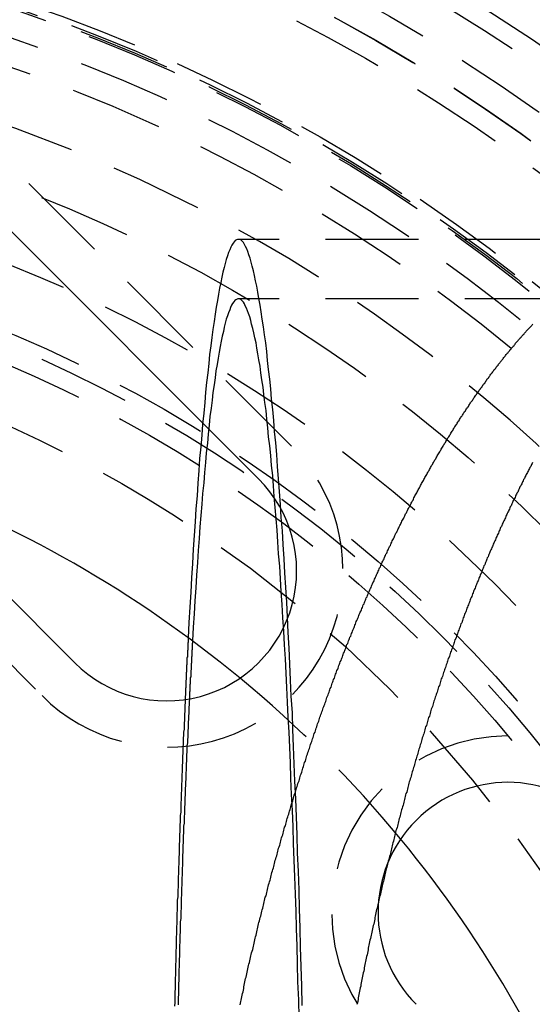
# Model space of a CAD drawing. Extents: x 1363 to 2534, y -318 to 537.
# Drawn here: x 1627 to 1641, y -52 to -26 of the extents above; entities that cross this region are included whole.
import ezdxf

# ---------------------------------------------------------------- set-up
doc = ezdxf.new("R2010")
doc.units = 0
doc.header["$LTSCALE"] = 10
doc.linetypes.add('VERDECKT', pattern=[0.375, 0.25, -0.125])
doc.layers.get('0').update_dxf_attribs({"linetype": 'CONTINUOUS'})
doc.layers.add('STEMPEL', color=3, linetype='CONTINUOUS')

# ---------------------------------------------------------------- blocks, each defined once
blk = doc.blocks.new('A$CA4DE7627')
at = {"color": 1, "linetype": 'VERDECKT'}
for p, q in [((1030.683, 279.581), (1020.784, 289.48)), ((1139.104, 285.145), (1029.255, 285.145)), ((1139.104, 283.545), (1029.255, 283.545)), ((1014.066, 282.763), (1023.965, 272.863))]:
    blk.add_line(p, q, dxfattribs=at)
for p, q in [((1019.9, 288.597), (1029.799, 278.697)), ((1024.849, 273.747), (1014.95, 283.647))]:
    blk.add_line(p, q)
for points in [[(1030.97, 264.522, 0), (1030.96, 265.051, 0), (1030.95, 265.576, 0), (1030.93, 266.097, 0), (1030.92, 266.612, 0), (1030.9, 267.124, 0), (1030.89, 267.63, 0), (1030.87, 268.131, 0), (1030.85, 268.628, 0), (1030.84, 269.119, 0), (1030.82, 269.605, 0), (1030.8, 270.085, 0), (1030.78, 270.56, 0), (1030.76, 271.029, 0), (1030.74, 271.492, 0), (1030.72, 271.949, 0), (1030.71, 272.4, 0), (1030.68, 272.845, 0), (1030.66, 273.283, 0), (1030.64, 273.715, 0), (1030.62, 274.141, 0), (1030.6, 274.56, 0), (1030.58, 274.972, 0), (1030.56, 275.377, 0), (1030.53, 275.775, 0), (1030.51, 276.166, 0), (1030.49, 276.55, 0), (1030.46, 276.927, 0), (1030.44, 277.296, 0), (1030.41, 277.658, 0), (1030.39, 278.012, 0), (1030.36, 278.359, 0), (1030.34, 278.698, 0), (1030.31, 279.028, 0), (1030.29, 279.351, 0), (1030.26, 279.666, 0), (1030.23, 279.973, 0), (1030.21, 280.272, 0), (1030.18, 280.562, 0), (1030.15, 280.844, 0), (1030.13, 281.118, 0), (1030.1, 281.383, 0), (1030.07, 281.64, 0), (1030.04, 281.888, 0), (1030.02, 282.127, 0), (1029.99, 282.357, 0), (1029.96, 282.579, 0), (1029.93, 282.792, 0), (1029.9, 282.996, 0), (1029.87, 283.191, 0), (1029.84, 283.377, 0), (1029.81, 283.554, 0), (1029.78, 283.722, 0), (1029.75, 283.88, 0), (1029.72, 284.029, 0), (1029.69, 284.17, 0), (1029.66, 284.3, 0), (1029.63, 284.422, 0), (1029.6, 284.534, 0), (1029.57, 284.637, 0), (1029.54, 284.73, 0), (1029.51, 284.814, 0), (1029.48, 284.889, 0), (1029.45, 284.954, 0), (1029.42, 285.009, 0), (1029.39, 285.056, 0), (1029.36, 285.092, 0), (1029.33, 285.119, 0), (1029.3, 285.137, 0), (1029.26, 285.145, 0), (1029.23, 285.143, 0), (1029.2, 285.132, 0), (1029.17, 285.111, 0), (1029.14, 285.081, 0), (1029.11, 285.041, 0), (1029.08, 284.992, 0), (1029.05, 284.933, 0), (1029.02, 284.865, 0), (1028.99, 284.787, 0), (1028.96, 284.7, 0), (1028.93, 284.604, 0), (1028.9, 284.498, 0), (1028.87, 284.383, 0), (1028.84, 284.258, 0), (1028.81, 284.124, 0), (1028.78, 283.981, 0), (1028.75, 283.828, 0), (1028.72, 283.667, 0), (1028.69, 283.496, 0), (1028.66, 283.316, 0), (1028.63, 283.127, 0), (1028.6, 282.929, 0), (1028.57, 282.722, 0), (1028.54, 282.507, 0), (1028.51, 282.282, 0), (1028.48, 282.048, 0), (1028.46, 281.806, 0), (1028.43, 281.555, 0), (1028.4, 281.296, 0), (1028.37, 281.028, 0), (1028.35, 280.752, 0), (1028.32, 280.467, 0), (1028.29, 280.174, 0), (1028.27, 279.872, 0), (1028.24, 279.563, 0), (1028.21, 279.245, 0), (1028.19, 278.919, 0), (1028.16, 278.586, 0), (1028.14, 278.245, 0), (1028.11, 277.895, 0), (1028.09, 277.539, 0), (1028.06, 277.174, 0), (1028.04, 276.803, 0), (1028.02, 276.424, 0), (1027.99, 276.037, 0), (1027.97, 275.644, 0), (1027.95, 275.243, 0), (1027.92, 274.836, 0), (1027.9, 274.421, 0)], [(1030.89, 264.191, 0), (1030.88, 264.68, 0), (1030.86, 265.164, 0), (1030.85, 265.645, 0), (1030.84, 266.121, 0), (1030.82, 266.594, 0), (1030.81, 267.061, 0), (1030.79, 267.524, 0), (1030.78, 267.983, 0), (1030.76, 268.437, 0), (1030.74, 268.885, 0), (1030.73, 269.329, 0), (1030.71, 269.768, 0), (1030.69, 270.202, 0), (1030.67, 270.63, 0), (1030.66, 271.053, 0), (1030.64, 271.47, 0), (1030.62, 271.882, 0), (1030.6, 272.288, 0), (1030.58, 272.688, 0), (1030.56, 273.082, 0), (1030.54, 273.47, 0), (1030.52, 273.852, 0), (1030.5, 274.228, 0), (1030.48, 274.598, 0), (1030.45, 274.961, 0), (1030.43, 275.317, 0), (1030.41, 275.667, 0), (1030.39, 276.011, 0), (1030.37, 276.347, 0), (1030.34, 276.677, 0), (1030.32, 277, 0), (1030.3, 277.316, 0), (1030.27, 277.625, 0), (1030.25, 277.927, 0), (1030.22, 278.221, 0), (1030.2, 278.508, 0), (1030.18, 278.788, 0), (1030.15, 279.061, 0), (1030.13, 279.326, 0), (1030.1, 279.583, 0), (1030.07, 279.833, 0), (1030.05, 280.075, 0), (1030.02, 280.309, 0), (1030, 280.536, 0), (1029.97, 280.754, 0), (1029.94, 280.965, 0), (1029.92, 281.168, 0), (1029.89, 281.363, 0), (1029.86, 281.549, 0), (1029.84, 281.728, 0), (1029.81, 281.898, 0), (1029.78, 282.06, 0), (1029.75, 282.214, 0), (1029.73, 282.36, 0), (1029.7, 282.498, 0), (1029.67, 282.627, 0), (1029.64, 282.747, 0), (1029.61, 282.86, 0), (1029.59, 282.963, 0), (1029.56, 283.059, 0), (1029.53, 283.146, 0), (1029.5, 283.224, 0), (1029.47, 283.294, 0), (1029.44, 283.355, 0), (1029.42, 283.408, 0), (1029.39, 283.452, 0), (1029.36, 283.488, 0), (1029.33, 283.515, 0), (1029.3, 283.533, 0), (1029.27, 283.543, 0), (1029.24, 283.544, 0), (1029.22, 283.537, 0), (1029.19, 283.521, 0), (1029.16, 283.497, 0), (1029.13, 283.463, 0), (1029.1, 283.422, 0), (1029.07, 283.371, 0), (1029.04, 283.313, 0), (1029.02, 283.245, 0), (1028.99, 283.169, 0), (1028.96, 283.085, 0), (1028.93, 282.992, 0), (1028.9, 282.89, 0), (1028.87, 282.781, 0), (1028.85, 282.662, 0), (1028.82, 282.536, 0), (1028.79, 282.401, 0), (1028.76, 282.257, 0), (1028.74, 282.106, 0), (1028.71, 281.946, 0), (1028.68, 281.778, 0), (1028.65, 281.602, 0), (1028.63, 281.417, 0), (1028.6, 281.225, 0), (1028.57, 281.024, 0), (1028.55, 280.816, 0), (1028.52, 280.6, 0), (1028.49, 280.375, 0), (1028.47, 280.143, 0), (1028.44, 279.904, 0), (1028.42, 279.656, 0), (1028.39, 279.401, 0), (1028.37, 279.138, 0), (1028.34, 278.868, 0), (1028.32, 278.59, 0), (1028.29, 278.305, 0), (1028.27, 278.013, 0), (1028.24, 277.713, 0), (1028.22, 277.406, 0), (1028.2, 277.092, 0), (1028.17, 276.771, 0), (1028.15, 276.443, 0), (1028.13, 276.109, 0), (1028.11, 275.767, 0), (1028.08, 275.419, 0), (1028.06, 275.064, 0), (1028.04, 274.703, 0), (1028.02, 274.335, 0)], [(1027.82, 272.758, 0), (1027.82, 272.679, 0), (1027.81, 272.6, 0), (1027.81, 272.521, 0), (1027.81, 272.442, 0), (1027.8, 272.363, 0), (1027.8, 272.283, 0), (1027.8, 272.203, 0), (1027.79, 272.124, 0), (1027.79, 272.043, 0), (1027.79, 271.963, 0), (1027.78, 271.883, 0), (1027.78, 271.802, 0), (1027.77, 271.721, 0), (1027.77, 271.64, 0), (1027.77, 271.559, 0), (1027.76, 271.477, 0), (1027.76, 271.396, 0), (1027.76, 271.314, 0), (1027.75, 271.232, 0), (1027.75, 271.149, 0), (1027.75, 271.067, 0), (1027.74, 270.984, 0), (1027.74, 270.902, 0), (1027.74, 270.819, 0), (1027.73, 270.736, 0), (1027.73, 270.652, 0), (1027.73, 270.569, 0), (1027.72, 270.485, 0), (1027.72, 270.401, 0), (1027.72, 270.317, 0), (1027.71, 270.233, 0), (1027.71, 270.149, 0), (1027.71, 270.064, 0), (1027.7, 269.98, 0), (1027.7, 269.895, 0), (1027.7, 269.81, 0), (1027.7, 269.724, 0), (1027.69, 269.639, 0), (1027.69, 269.553, 0), (1027.69, 269.468, 0), (1027.68, 269.382, 0), (1027.68, 269.295, 0), (1027.68, 269.209, 0), (1027.67, 269.123, 0), (1027.67, 269.036, 0), (1027.67, 268.949, 0), (1027.66, 268.862, 0), (1027.66, 268.775, 0), (1027.66, 268.688, 0), (1027.66, 268.601, 0), (1027.65, 268.513, 0), (1027.65, 268.425, 0), (1027.65, 268.337, 0), (1027.64, 268.249, 0), (1027.64, 268.161, 0), (1027.64, 268.073, 0), (1027.63, 267.984, 0), (1027.63, 267.895, 0), (1027.63, 267.806, 0), (1027.63, 267.717, 0), (1027.62, 267.628, 0), (1027.62, 267.539, 0), (1027.62, 267.449, 0), (1027.61, 267.36, 0), (1027.61, 267.27, 0), (1027.61, 267.18, 0), (1027.61, 267.09, 0), (1027.6, 266.999, 0), (1027.6, 266.909, 0), (1027.6, 266.818, 0), (1027.6, 266.728, 0), (1027.59, 266.637, 0), (1027.59, 266.546, 0), (1027.59, 266.455, 0), (1027.58, 266.363, 0), (1027.58, 266.272, 0), (1027.58, 266.18, 0), (1027.58, 266.088, 0), (1027.57, 265.997, 0), (1027.57, 265.905, 0), (1027.57, 265.812, 0), (1027.57, 265.72, 0), (1027.56, 265.628, 0), (1027.56, 265.535, 0), (1027.56, 265.442, 0), (1027.56, 265.349, 0), (1027.55, 265.256, 0), (1027.55, 265.163, 0), (1027.55, 265.07, 0), (1027.55, 264.977, 0), (1027.54, 264.883, 0), (1027.54, 264.789, 0), (1027.54, 264.696, 0), (1027.54, 264.602, 0), (1027.53, 264.507, 0)], [(1027.94, 272.776, 0), (1027.93, 272.699, 0), (1027.93, 272.621, 0), (1027.92, 272.544, 0), (1027.92, 272.466, 0), (1027.92, 272.388, 0), (1027.91, 272.309, 0), (1027.91, 272.231, 0), (1027.9, 272.152, 0), (1027.9, 272.073, 0), (1027.9, 271.994, 0), (1027.89, 271.914, 0), (1027.89, 271.835, 0), (1027.89, 271.755, 0), (1027.88, 271.675, 0), (1027.88, 271.594, 0), (1027.87, 271.514, 0), (1027.87, 271.433, 0), (1027.87, 271.352, 0), (1027.86, 271.271, 0), (1027.86, 271.189, 0), (1027.86, 271.108, 0), (1027.85, 271.026, 0), (1027.85, 270.944, 0), (1027.85, 270.862, 0), (1027.84, 270.779, 0), (1027.84, 270.697, 0), (1027.84, 270.614, 0), (1027.83, 270.531, 0), (1027.83, 270.448, 0), (1027.82, 270.364, 0), (1027.82, 270.281, 0), (1027.82, 270.197, 0), (1027.81, 270.113, 0), (1027.81, 270.028, 0), (1027.81, 269.944, 0), (1027.8, 269.859, 0), (1027.8, 269.774, 0), (1027.8, 269.689, 0), (1027.79, 269.604, 0), (1027.79, 269.519, 0), (1027.79, 269.433, 0), (1027.78, 269.347, 0), (1027.78, 269.261, 0), (1027.78, 269.175, 0), (1027.77, 269.089, 0), (1027.77, 269.002, 0), (1027.77, 268.915, 0), (1027.76, 268.828, 0), (1027.76, 268.741, 0), (1027.76, 268.654, 0), (1027.75, 268.566, 0), (1027.75, 268.478, 0), (1027.75, 268.39, 0), (1027.75, 268.302, 0), (1027.74, 268.214, 0), (1027.74, 268.126, 0), (1027.74, 268.037, 0), (1027.73, 267.948, 0), (1027.73, 267.859, 0), (1027.73, 267.77, 0), (1027.72, 267.68, 0), (1027.72, 267.591, 0), (1027.72, 267.501, 0), (1027.71, 267.411, 0), (1027.71, 267.321, 0), (1027.71, 267.231, 0), (1027.71, 267.141, 0), (1027.7, 267.05, 0), (1027.7, 266.959, 0), (1027.7, 266.868, 0), (1027.69, 266.777, 0), (1027.69, 266.686, 0), (1027.69, 266.594, 0), (1027.69, 266.503, 0), (1027.68, 266.411, 0), (1027.68, 266.319, 0), (1027.68, 266.227, 0), (1027.67, 266.135, 0), (1027.67, 266.042, 0), (1027.67, 265.949, 0), (1027.67, 265.857, 0), (1027.66, 265.764, 0), (1027.66, 265.671, 0), (1027.66, 265.577, 0), (1027.65, 265.484, 0), (1027.65, 265.39, 0), (1027.65, 265.297, 0), (1027.65, 265.203, 0), (1027.64, 265.109, 0), (1027.64, 265.015, 0), (1027.64, 264.92, 0), (1027.64, 264.826, 0), (1027.63, 264.731, 0), (1027.63, 264.636, 0), (1027.63, 264.541, 0)]]:
    blk.add_polyline3d(points, dxfattribs=at)
at = {"color": 1}
for points in [[(1029.3, 264.538, 0), (1029.31, 264.583, 0), (1029.32, 264.627, 0), (1029.33, 264.671, 0), (1029.34, 264.716, 0), (1029.35, 264.76, 0), (1029.36, 264.804, 0), (1029.37, 264.849, 0), (1029.38, 264.893, 0), (1029.39, 264.937, 0), (1029.4, 264.981, 0), (1029.4, 265.025, 0), (1029.41, 265.07, 0), (1029.42, 265.114, 0), (1029.43, 265.158, 0), (1029.44, 265.202, 0), (1029.45, 265.246, 0), (1029.46, 265.289, 0), (1029.47, 265.333, 0), (1029.48, 265.377, 0), (1029.49, 265.421, 0), (1029.5, 265.465, 0), (1029.51, 265.508, 0), (1029.52, 265.552, 0), (1029.53, 265.596, 0), (1029.54, 265.639, 0), (1029.55, 265.683, 0), (1029.56, 265.727, 0), (1029.57, 265.77, 0), (1029.58, 265.814, 0), (1029.59, 265.857, 0), (1029.6, 265.9, 0), (1029.61, 265.944, 0), (1029.63, 265.987, 0), (1029.64, 266.03, 0), (1029.65, 266.074, 0), (1029.66, 266.117, 0), (1029.67, 266.16, 0), (1029.68, 266.203, 0), (1029.69, 266.246, 0), (1029.7, 266.289, 0), (1029.71, 266.332, 0), (1029.72, 266.375, 0), (1029.73, 266.418, 0), (1029.74, 266.461, 0), (1029.75, 266.504, 0), (1029.76, 266.547, 0), (1029.77, 266.59, 0), (1029.78, 266.632, 0), (1029.79, 266.675, 0), (1029.8, 266.718, 0), (1029.81, 266.76, 0), (1029.82, 266.803, 0), (1029.83, 266.845, 0), (1029.84, 266.888, 0), (1029.86, 266.93, 0), (1029.87, 266.973, 0), (1029.88, 267.015, 0), (1029.89, 267.058, 0), (1029.9, 267.1, 0), (1029.91, 267.142, 0), (1029.92, 267.184, 0), (1029.93, 267.227, 0), (1029.94, 267.269, 0), (1029.95, 267.311, 0), (1029.96, 267.353, 0), (1029.97, 267.395, 0), (1029.98, 267.437, 0), (1030, 267.479, 0), (1030.01, 267.521, 0), (1030.02, 267.562, 0), (1030.03, 267.604, 0), (1030.04, 267.646, 0), (1030.05, 267.688, 0), (1030.06, 267.729, 0), (1030.07, 267.771, 0), (1030.08, 267.813, 0), (1030.09, 267.854, 0), (1030.11, 267.896, 0), (1030.12, 267.937, 0), (1030.13, 267.978, 0), (1030.14, 268.02, 0), (1030.15, 268.061, 0), (1030.16, 268.102, 0), (1030.17, 268.144, 0), (1030.18, 268.185, 0), (1030.2, 268.226, 0), (1030.21, 268.267, 0), (1030.22, 268.308, 0), (1030.23, 268.349, 0), (1030.24, 268.39, 0), (1030.25, 268.431, 0), (1030.26, 268.472, 0), (1030.27, 268.513, 0), (1030.29, 268.554, 0), (1030.3, 268.594, 0), (1030.31, 268.635, 0), (1030.32, 268.676, 0), (1030.33, 268.716, 0), (1030.34, 268.757, 0), (1030.35, 268.797, 0), (1030.37, 268.838, 0), (1030.38, 268.878, 0), (1030.39, 268.919, 0), (1030.4, 268.959, 0), (1030.41, 268.999, 0), (1030.42, 269.04, 0), (1030.43, 269.08, 0), (1030.45, 269.12, 0), (1030.46, 269.16, 0), (1030.47, 269.2, 0), (1030.48, 269.24, 0), (1030.49, 269.28, 0), (1030.5, 269.32, 0), (1030.52, 269.36, 0), (1030.53, 269.4, 0), (1030.54, 269.44, 0), (1030.55, 269.479, 0), (1030.56, 269.519, 0), (1030.57, 269.559, 0), (1030.59, 269.598, 0), (1030.6, 269.638, 0), (1030.61, 269.677, 0), (1030.62, 269.717, 0), (1030.63, 269.756, 0), (1030.65, 269.795, 0), (1030.66, 269.835, 0), (1030.67, 269.874, 0), (1030.68, 269.913, 0), (1030.69, 269.952, 0), (1030.7, 269.991, 0), (1030.72, 270.03, 0), (1030.73, 270.069, 0), (1030.74, 270.108, 0), (1030.75, 270.147, 0), (1030.76, 270.186, 0), (1030.78, 270.225, 0), (1030.79, 270.264, 0), (1030.8, 270.303, 0), (1030.81, 270.341, 0), (1030.82, 270.38, 0), (1030.84, 270.418, 0), (1030.85, 270.457, 0), (1030.86, 270.495, 0), (1030.87, 270.534, 0), (1030.89, 270.572, 0), (1030.9, 270.61, 0), (1030.91, 270.649, 0), (1030.92, 270.687, 0), (1030.93, 270.725, 0), (1030.95, 270.763, 0), (1030.96, 270.801, 0), (1030.97, 270.839, 0), (1030.98, 270.877, 0), (1030.99, 270.915, 0), (1031.01, 270.953, 0), (1031.02, 270.991, 0), (1031.03, 271.029, 0), (1031.04, 271.066, 0), (1031.06, 271.104, 0), (1031.07, 271.142, 0), (1031.08, 271.179, 0), (1031.09, 271.217, 0), (1031.1, 271.254, 0), (1031.12, 271.291, 0), (1031.13, 271.329, 0), (1031.14, 271.366, 0), (1031.15, 271.403, 0), (1031.17, 271.44, 0), (1031.18, 271.478, 0), (1031.19, 271.515, 0), (1031.2, 271.552, 0), (1031.22, 271.589, 0), (1031.23, 271.626, 0), (1031.24, 271.662, 0), (1031.25, 271.699, 0), (1031.27, 271.736, 0), (1031.28, 271.773, 0), (1031.29, 271.809, 0), (1031.3, 271.846, 0), (1031.32, 271.883, 0), (1031.33, 271.919, 0), (1031.34, 271.956, 0), (1031.35, 271.992, 0), (1031.37, 272.028, 0), (1031.38, 272.065, 0), (1031.39, 272.101, 0), (1031.4, 272.137, 0), (1031.42, 272.173, 0), (1031.43, 272.209, 0), (1031.44, 272.245, 0), (1031.45, 272.281, 0), (1031.47, 272.317, 0), (1031.48, 272.353, 0), (1031.49, 272.389, 0), (1031.5, 272.424, 0), (1031.52, 272.46, 0), (1031.53, 272.496, 0), (1031.54, 272.531, 0), (1031.56, 272.567, 0), (1031.57, 272.602, 0), (1031.58, 272.638, 0), (1031.59, 272.673, 0), (1031.61, 272.708, 0), (1031.62, 272.744, 0), (1031.63, 272.779, 0), (1031.64, 272.814, 0), (1031.66, 272.849, 0), (1031.67, 272.884, 0), (1031.68, 272.919, 0), (1031.7, 272.954, 0), (1031.71, 272.989, 0), (1031.72, 273.024, 0), (1031.73, 273.058, 0), (1031.75, 273.093, 0), (1031.76, 273.128, 0), (1031.77, 273.162, 0), (1031.78, 273.197, 0), (1031.8, 273.231, 0), (1031.81, 273.266, 0), (1031.82, 273.3, 0), (1031.84, 273.334, 0), (1031.85, 273.368, 0), (1031.86, 273.403, 0), (1031.87, 273.437, 0), (1031.89, 273.471, 0), (1031.9, 273.505, 0), (1031.91, 273.539, 0), (1031.93, 273.573, 0), (1031.94, 273.607, 0), (1031.95, 273.64, 0), (1031.96, 273.674, 0), (1031.98, 273.708, 0), (1031.99, 273.741, 0), (1032, 273.775, 0), (1032.02, 273.808, 0), (1032.03, 273.842, 0), (1032.04, 273.875, 0), (1032.06, 273.909, 0), (1032.07, 273.942, 0), (1032.08, 273.975, 0), (1032.09, 274.008, 0), (1032.11, 274.041, 0), (1032.12, 274.074, 0), (1032.13, 274.107, 0), (1032.15, 274.14, 0), (1032.16, 274.173, 0), (1032.17, 274.206, 0), (1032.18, 274.239, 0), (1032.2, 274.271, 0), (1032.21, 274.304, 0), (1032.22, 274.337, 0), (1032.24, 274.37, 0), (1032.25, 274.402, 0), (1032.26, 274.435, 0), (1032.28, 274.467, 0), (1032.29, 274.5, 0), (1032.3, 274.532, 0), (1032.32, 274.565, 0), (1032.33, 274.597, 0), (1032.34, 274.63, 0), (1032.36, 274.662, 0), (1032.37, 274.694, 0), (1032.38, 274.727, 0), (1032.39, 274.759, 0), (1032.41, 274.791, 0), (1032.42, 274.824, 0), (1032.43, 274.856, 0), (1032.45, 274.888, 0), (1032.46, 274.92, 0), (1032.47, 274.952, 0), (1032.49, 274.984, 0), (1032.5, 275.016, 0), (1032.51, 275.048, 0), (1032.53, 275.08, 0), (1032.54, 275.112, 0), (1032.56, 275.144, 0), (1032.57, 275.176, 0), (1032.58, 275.208, 0), (1032.6, 275.24, 0), (1032.61, 275.272, 0), (1032.62, 275.304, 0), (1032.64, 275.335, 0), (1032.65, 275.367, 0), (1032.66, 275.399, 0), (1032.68, 275.43, 0), (1032.69, 275.462, 0), (1032.7, 275.494, 0), (1032.72, 275.525, 0), (1032.73, 275.557, 0), (1032.74, 275.588, 0), (1032.76, 275.62, 0), (1032.77, 275.651, 0), (1032.79, 275.682, 0), (1032.8, 275.714, 0), (1032.81, 275.745, 0), (1032.83, 275.776, 0), (1032.84, 275.808, 0), (1032.85, 275.839, 0), (1032.87, 275.87, 0), (1032.88, 275.901, 0), (1032.9, 275.932, 0), (1032.91, 275.963, 0), (1032.92, 275.994, 0), (1032.94, 276.025, 0), (1032.95, 276.056, 0), (1032.97, 276.087, 0), (1032.98, 276.118, 0), (1032.99, 276.149, 0), (1033.01, 276.18, 0), (1033.02, 276.21, 0), (1033.04, 276.241, 0), (1033.05, 276.272, 0), (1033.06, 276.303, 0), (1033.08, 276.333, 0), (1033.09, 276.364, 0), (1033.11, 276.394, 0), (1033.12, 276.425, 0), (1033.13, 276.455, 0), (1033.15, 276.486, 0), (1033.16, 276.516, 0), (1033.18, 276.547, 0), (1033.19, 276.577, 0), (1033.2, 276.607, 0), (1033.22, 276.637, 0), (1033.23, 276.668, 0), (1033.25, 276.698, 0), (1033.26, 276.728, 0), (1033.27, 276.758, 0), (1033.29, 276.788, 0), (1033.3, 276.818, 0), (1033.32, 276.848, 0), (1033.33, 276.878, 0), (1033.35, 276.908, 0), (1033.36, 276.938, 0), (1033.37, 276.968, 0), (1033.39, 276.997, 0), (1033.4, 277.027, 0), (1033.42, 277.057, 0), (1033.43, 277.087, 0), (1033.45, 277.116, 0), (1033.46, 277.146, 0), (1033.47, 277.175, 0), (1033.49, 277.205, 0), (1033.5, 277.234, 0), (1033.52, 277.264, 0), (1033.53, 277.293, 0), (1033.55, 277.322, 0), (1033.56, 277.352, 0), (1033.58, 277.381, 0), (1033.59, 277.41, 0), (1033.6, 277.439, 0), (1033.62, 277.468, 0), (1033.63, 277.497, 0), (1033.65, 277.526, 0), (1033.66, 277.555, 0), (1033.68, 277.584, 0), (1033.69, 277.613, 0), (1033.71, 277.642, 0), (1033.72, 277.671, 0), (1033.74, 277.7, 0), (1033.75, 277.729, 0), (1033.76, 277.757, 0), (1033.78, 277.786, 0), (1033.79, 277.815, 0), (1033.81, 277.843, 0), (1033.82, 277.872, 0), (1033.84, 277.9, 0), (1033.85, 277.929, 0), (1033.87, 277.957, 0), (1033.88, 277.985, 0), (1033.9, 278.014, 0), (1033.91, 278.042, 0), (1033.93, 278.07, 0), (1033.94, 278.098, 0), (1033.96, 278.126, 0), (1033.97, 278.155, 0), (1033.98, 278.183, 0), (1034, 278.211, 0), (1034.01, 278.238, 0), (1034.03, 278.266, 0), (1034.04, 278.294, 0), (1034.06, 278.322, 0), (1034.07, 278.35, 0), (1034.09, 278.378, 0), (1034.1, 278.405, 0), (1034.12, 278.433, 0), (1034.13, 278.46, 0), (1034.15, 278.488, 0), (1034.16, 278.515, 0), (1034.18, 278.543, 0), (1034.19, 278.57, 0), (1034.21, 278.598, 0), (1034.22, 278.625, 0), (1034.24, 278.652, 0), (1034.25, 278.679, 0), (1034.27, 278.707, 0), (1034.28, 278.734, 0), (1034.3, 278.761, 0), (1034.31, 278.788, 0), (1034.33, 278.815, 0), (1034.34, 278.842, 0), (1034.36, 278.869, 0), (1034.37, 278.895, 0), (1034.39, 278.922, 0), (1034.4, 278.949, 0), (1034.42, 278.976, 0), (1034.43, 279.002, 0), (1034.45, 279.029, 0), (1034.46, 279.055, 0), (1034.48, 279.082, 0), (1034.49, 279.108, 0), (1034.51, 279.135, 0), (1034.52, 279.161, 0), (1034.54, 279.187, 0), (1034.55, 279.214, 0), (1034.57, 279.24, 0), (1034.58, 279.266, 0), (1034.6, 279.292, 0), (1034.61, 279.318, 0), (1034.63, 279.344, 0), (1034.65, 279.37, 0), (1034.66, 279.396, 0), (1034.68, 279.422, 0), (1034.69, 279.448, 0), (1034.71, 279.473, 0), (1034.72, 279.499, 0), (1034.74, 279.525, 0), (1034.75, 279.55, 0), (1034.77, 279.576, 0), (1034.78, 279.601, 0), (1034.8, 279.627, 0), (1034.81, 279.652, 0), (1034.83, 279.678, 0), (1034.84, 279.703, 0), (1034.86, 279.728, 0), (1034.87, 279.753, 0), (1034.89, 279.779, 0), (1034.9, 279.804, 0), (1034.92, 279.829, 0), (1034.94, 279.854, 0), (1034.95, 279.879, 0), (1034.97, 279.904, 0), (1034.98, 279.928, 0), (1035, 279.953, 0), (1035.01, 279.978, 0), (1035.03, 280.003, 0), (1035.04, 280.027, 0), (1035.06, 280.052, 0), (1035.07, 280.076, 0), (1035.09, 280.101, 0), (1035.1, 280.125, 0), (1035.12, 280.15, 0), (1035.14, 280.174, 0), (1035.15, 280.198, 0), (1035.17, 280.222, 0), (1035.18, 280.247, 0), (1035.2, 280.271, 0), (1035.21, 280.295, 0), (1035.23, 280.319, 0), (1035.24, 280.343, 0), (1035.26, 280.367, 0), (1035.28, 280.391, 0), (1035.29, 280.414, 0), (1035.31, 280.438, 0), (1035.32, 280.462, 0), (1035.34, 280.485, 0), (1035.35, 280.509, 0), (1035.37, 280.532, 0), (1035.38, 280.556, 0), (1035.4, 280.579, 0), (1035.42, 280.603, 0), (1035.43, 280.626, 0), (1035.45, 280.649, 0), (1035.46, 280.672, 0), (1035.48, 280.696, 0), (1035.49, 280.719, 0), (1035.51, 280.742, 0), (1035.52, 280.765, 0), (1035.54, 280.788, 0), (1035.56, 280.811, 0), (1035.57, 280.833, 0), (1035.59, 280.856, 0), (1035.6, 280.879, 0), (1035.62, 280.901, 0), (1035.63, 280.924, 0), (1035.65, 280.947, 0), (1035.67, 280.969, 0), (1035.68, 280.991, 0), (1035.7, 281.014, 0), (1035.71, 281.036, 0), (1035.73, 281.058, 0), (1035.74, 281.081, 0), (1035.76, 281.103, 0), (1035.78, 281.125, 0), (1035.79, 281.147, 0), (1035.81, 281.169, 0), (1035.82, 281.191, 0), (1035.84, 281.213, 0), (1035.85, 281.235, 0), (1035.87, 281.256, 0), (1035.89, 281.278, 0), (1035.9, 281.3, 0), (1035.92, 281.321, 0), (1035.93, 281.343, 0), (1035.95, 281.364, 0), (1035.96, 281.386, 0), (1035.98, 281.407, 0), (1036, 281.428, 0), (1036.01, 281.45, 0), (1036.03, 281.471, 0), (1036.04, 281.492, 0), (1036.06, 281.513, 0), (1036.07, 281.534, 0), (1036.09, 281.555, 0), (1036.11, 281.576, 0), (1036.12, 281.597, 0), (1036.14, 281.617, 0), (1036.15, 281.638, 0), (1036.17, 281.659, 0), (1036.19, 281.68, 0), (1036.2, 281.7, 0), (1036.22, 281.721, 0), (1036.23, 281.741, 0), (1036.25, 281.761, 0), (1036.26, 281.782, 0), (1036.28, 281.802, 0), (1036.3, 281.822, 0), (1036.31, 281.842, 0), (1036.33, 281.863, 0), (1036.34, 281.883, 0), (1036.36, 281.903, 0), (1036.38, 281.922, 0), (1036.39, 281.942, 0), (1036.41, 281.962, 0), (1036.42, 281.982, 0), (1036.44, 282.002, 0), (1036.45, 282.021, 0), (1036.47, 282.041, 0), (1036.49, 282.06, 0), (1036.5, 282.08, 0), (1036.52, 282.099, 0), (1036.53, 282.118, 0), (1036.55, 282.138, 0), (1036.57, 282.157, 0), (1036.58, 282.176, 0), (1036.6, 282.195, 0), (1036.61, 282.214, 0), (1036.63, 282.233, 0), (1036.65, 282.252, 0), (1036.66, 282.271, 0), (1036.68, 282.29, 0), (1036.69, 282.309, 0), (1036.71, 282.327, 0), (1036.72, 282.346, 0), (1036.74, 282.364, 0), (1036.76, 282.383, 0), (1036.77, 282.401, 0), (1036.79, 282.42, 0), (1036.8, 282.438, 0), (1036.82, 282.456, 0), (1036.84, 282.475, 0), (1036.85, 282.493, 0), (1036.87, 282.511, 0), (1036.88, 282.529, 0), (1036.9, 282.547, 0), (1036.92, 282.565, 0), (1036.93, 282.583, 0), (1036.95, 282.6, 0), (1036.96, 282.618, 0), (1036.98, 282.636, 0), (1037, 282.653, 0), (1037.01, 282.671, 0), (1037.03, 282.688, 0), (1037.04, 282.706, 0), (1037.06, 282.723, 0), (1037.08, 282.741, 0), (1037.09, 282.758, 0), (1037.11, 282.775, 0), (1037.12, 282.792, 0), (1037.14, 282.809, 0), (1037.16, 282.826, 0), (1037.17, 282.843, 0), (1037.19, 282.86, 0)], [(1037.18, 279.139, 0), (1037.17, 279.112, 0), (1037.15, 279.085, 0), (1037.14, 279.058, 0), (1037.13, 279.031, 0), (1037.11, 279.004, 0), (1037.1, 278.977, 0), (1037.08, 278.95, 0), (1037.07, 278.923, 0), (1037.05, 278.896, 0), (1037.04, 278.869, 0), (1037.03, 278.841, 0), (1037.01, 278.814, 0), (1037, 278.787, 0), (1036.98, 278.759, 0), (1036.97, 278.732, 0), (1036.96, 278.704, 0), (1036.94, 278.677, 0), (1036.93, 278.649, 0), (1036.91, 278.621, 0), (1036.9, 278.594, 0), (1036.89, 278.566, 0), (1036.87, 278.538, 0), (1036.86, 278.51, 0), (1036.84, 278.482, 0), (1036.83, 278.454, 0), (1036.82, 278.426, 0), (1036.8, 278.398, 0), (1036.79, 278.37, 0), (1036.78, 278.342, 0), (1036.76, 278.314, 0), (1036.75, 278.285, 0), (1036.73, 278.257, 0), (1036.72, 278.229, 0), (1036.71, 278.2, 0), (1036.69, 278.172, 0), (1036.68, 278.144, 0), (1036.66, 278.115, 0), (1036.65, 278.086, 0), (1036.64, 278.058, 0), (1036.62, 278.029, 0), (1036.61, 278.001, 0), (1036.6, 277.972, 0), (1036.58, 277.943, 0), (1036.57, 277.914, 0), (1036.56, 277.885, 0), (1036.54, 277.856, 0), (1036.53, 277.827, 0), (1036.51, 277.798, 0), (1036.5, 277.769, 0), (1036.49, 277.74, 0), (1036.47, 277.711, 0), (1036.46, 277.682, 0), (1036.45, 277.653, 0), (1036.43, 277.623, 0), (1036.42, 277.594, 0), (1036.41, 277.565, 0), (1036.39, 277.535, 0), (1036.38, 277.506, 0), (1036.36, 277.476, 0), (1036.35, 277.447, 0), (1036.34, 277.417, 0), (1036.32, 277.387, 0), (1036.31, 277.358, 0), (1036.3, 277.328, 0), (1036.28, 277.298, 0), (1036.27, 277.268, 0), (1036.26, 277.239, 0), (1036.24, 277.209, 0), (1036.23, 277.179, 0), (1036.22, 277.149, 0), (1036.2, 277.119, 0), (1036.19, 277.089, 0), (1036.18, 277.059, 0), (1036.16, 277.029, 0), (1036.15, 276.998, 0), (1036.14, 276.968, 0), (1036.12, 276.938, 0), (1036.11, 276.908, 0), (1036.1, 276.877, 0), (1036.08, 276.847, 0), (1036.07, 276.816, 0), (1036.06, 276.786, 0), (1036.04, 276.755, 0), (1036.03, 276.725, 0), (1036.02, 276.694, 0), (1036, 276.664, 0), (1035.99, 276.633, 0), (1035.98, 276.602, 0), (1035.96, 276.572, 0), (1035.95, 276.541, 0), (1035.94, 276.51, 0), (1035.93, 276.479, 0), (1035.91, 276.448, 0), (1035.9, 276.417, 0), (1035.89, 276.386, 0), (1035.87, 276.355, 0), (1035.86, 276.324, 0), (1035.85, 276.293, 0), (1035.83, 276.262, 0), (1035.82, 276.231, 0), (1035.81, 276.2, 0), (1035.8, 276.168, 0), (1035.78, 276.137, 0), (1035.77, 276.106, 0), (1035.76, 276.074, 0), (1035.74, 276.043, 0), (1035.73, 276.012, 0), (1035.72, 275.98, 0), (1035.71, 275.949, 0), (1035.69, 275.917, 0), (1035.68, 275.886, 0), (1035.67, 275.854, 0), (1035.65, 275.822, 0), (1035.64, 275.791, 0), (1035.63, 275.759, 0), (1035.62, 275.727, 0), (1035.6, 275.695, 0), (1035.59, 275.664, 0), (1035.58, 275.632, 0), (1035.56, 275.6, 0), (1035.55, 275.568, 0), (1035.54, 275.536, 0), (1035.53, 275.504, 0), (1035.51, 275.472, 0), (1035.5, 275.44, 0), (1035.49, 275.408, 0), (1035.48, 275.376, 0), (1035.46, 275.343, 0), (1035.45, 275.311, 0), (1035.44, 275.279, 0), (1035.43, 275.247, 0), (1035.41, 275.214, 0), (1035.4, 275.182, 0), (1035.39, 275.15, 0), (1035.38, 275.117, 0), (1035.36, 275.085, 0), (1035.35, 275.052, 0), (1035.34, 275.02, 0), (1035.33, 274.987, 0), (1035.31, 274.955, 0), (1035.3, 274.922, 0), (1035.29, 274.89, 0), (1035.28, 274.857, 0), (1035.27, 274.824, 0), (1035.25, 274.792, 0), (1035.24, 274.759, 0), (1035.23, 274.726, 0), (1035.22, 274.693, 0), (1035.2, 274.66, 0), (1035.19, 274.628, 0), (1035.18, 274.595, 0), (1035.17, 274.562, 0), (1035.16, 274.529, 0), (1035.14, 274.496, 0), (1035.13, 274.463, 0), (1035.12, 274.43, 0), (1035.11, 274.397, 0), (1035.09, 274.364, 0), (1035.08, 274.33, 0), (1035.07, 274.297, 0), (1035.06, 274.264, 0), (1035.05, 274.231, 0), (1035.03, 274.198, 0), (1035.02, 274.164, 0), (1035.01, 274.131, 0), (1035, 274.097, 0), (1034.99, 274.064, 0), (1034.97, 274.03, 0), (1034.96, 273.997, 0), (1034.95, 273.963, 0), (1034.94, 273.929, 0), (1034.93, 273.895, 0), (1034.91, 273.862, 0), (1034.9, 273.828, 0), (1034.89, 273.794, 0), (1034.88, 273.76, 0), (1034.87, 273.726, 0), (1034.85, 273.691, 0), (1034.84, 273.657, 0), (1034.83, 273.623, 0), (1034.82, 273.589, 0), (1034.81, 273.554, 0), (1034.8, 273.52, 0), (1034.78, 273.485, 0), (1034.77, 273.451, 0), (1034.76, 273.416, 0), (1034.75, 273.381, 0), (1034.74, 273.347, 0), (1034.72, 273.312, 0), (1034.71, 273.277, 0), (1034.7, 273.242, 0), (1034.69, 273.207, 0), (1034.68, 273.172, 0), (1034.67, 273.137, 0), (1034.65, 273.102, 0), (1034.64, 273.067, 0), (1034.63, 273.031, 0), (1034.62, 272.996, 0), (1034.61, 272.961, 0), (1034.59, 272.925, 0), (1034.58, 272.89, 0), (1034.57, 272.854, 0), (1034.56, 272.819, 0), (1034.55, 272.783, 0), (1034.54, 272.747, 0), (1034.52, 272.711, 0), (1034.51, 272.676, 0), (1034.5, 272.64, 0), (1034.49, 272.604, 0), (1034.48, 272.568, 0), (1034.47, 272.532, 0), (1034.45, 272.496, 0), (1034.44, 272.46, 0), (1034.43, 272.423, 0), (1034.42, 272.387, 0), (1034.41, 272.351, 0), (1034.4, 272.314, 0), (1034.38, 272.278, 0), (1034.37, 272.241, 0), (1034.36, 272.205, 0), (1034.35, 272.168, 0), (1034.34, 272.132, 0), (1034.33, 272.095, 0), (1034.32, 272.058, 0), (1034.3, 272.021, 0), (1034.29, 271.984, 0), (1034.28, 271.947, 0), (1034.27, 271.91, 0), (1034.26, 271.873, 0), (1034.25, 271.836, 0), (1034.23, 271.799, 0), (1034.22, 271.762, 0), (1034.21, 271.725, 0), (1034.2, 271.687, 0), (1034.19, 271.65, 0), (1034.18, 271.613, 0), (1034.17, 271.575, 0), (1034.15, 271.538, 0), (1034.14, 271.5, 0), (1034.13, 271.462, 0), (1034.12, 271.425, 0), (1034.11, 271.387, 0), (1034.1, 271.349, 0), (1034.09, 271.311, 0), (1034.08, 271.273, 0), (1034.06, 271.235, 0), (1034.05, 271.197, 0), (1034.04, 271.159, 0), (1034.03, 271.121, 0), (1034.02, 271.083, 0), (1034.01, 271.045, 0), (1034, 271.006, 0), (1033.99, 270.968, 0), (1033.97, 270.93, 0), (1033.96, 270.891, 0), (1033.95, 270.853, 0), (1033.94, 270.814, 0), (1033.93, 270.776, 0), (1033.92, 270.737, 0), (1033.91, 270.698, 0), (1033.9, 270.66, 0), (1033.88, 270.621, 0), (1033.87, 270.582, 0), (1033.86, 270.543, 0), (1033.85, 270.504, 0), (1033.84, 270.465, 0), (1033.83, 270.426, 0), (1033.82, 270.387, 0), (1033.81, 270.348, 0), (1033.8, 270.309, 0), (1033.79, 270.269, 0), (1033.77, 270.23, 0), (1033.76, 270.191, 0), (1033.75, 270.151, 0), (1033.74, 270.112, 0), (1033.73, 270.072, 0), (1033.72, 270.033, 0), (1033.71, 269.993, 0), (1033.7, 269.954, 0), (1033.69, 269.914, 0), (1033.68, 269.874, 0), (1033.67, 269.834, 0), (1033.65, 269.794, 0), (1033.64, 269.755, 0), (1033.63, 269.715, 0), (1033.62, 269.675, 0), (1033.61, 269.635, 0), (1033.6, 269.594, 0), (1033.59, 269.554, 0), (1033.58, 269.514, 0), (1033.57, 269.474, 0), (1033.56, 269.434, 0), (1033.55, 269.393, 0), (1033.54, 269.353, 0), (1033.53, 269.312, 0), (1033.51, 269.272, 0), (1033.5, 269.231, 0), (1033.49, 269.191, 0), (1033.48, 269.15, 0), (1033.47, 269.109, 0), (1033.46, 269.069, 0), (1033.45, 269.028, 0), (1033.44, 268.987, 0), (1033.43, 268.946, 0), (1033.42, 268.905, 0), (1033.41, 268.864, 0), (1033.4, 268.823, 0), (1033.39, 268.782, 0), (1033.38, 268.741, 0), (1033.37, 268.7, 0), (1033.36, 268.659, 0), (1033.35, 268.618, 0), (1033.34, 268.576, 0), (1033.33, 268.535, 0), (1033.32, 268.494, 0), (1033.31, 268.452, 0), (1033.29, 268.411, 0), (1033.28, 268.369, 0), (1033.27, 268.328, 0), (1033.26, 268.286, 0), (1033.25, 268.245, 0), (1033.24, 268.203, 0), (1033.23, 268.161, 0), (1033.22, 268.119, 0), (1033.21, 268.077, 0), (1033.2, 268.036, 0), (1033.19, 267.994, 0), (1033.18, 267.952, 0), (1033.17, 267.91, 0), (1033.16, 267.868, 0), (1033.15, 267.826, 0), (1033.14, 267.783, 0), (1033.13, 267.741, 0), (1033.12, 267.699, 0), (1033.11, 267.657, 0), (1033.1, 267.614, 0), (1033.09, 267.572, 0), (1033.08, 267.53, 0), (1033.07, 267.487, 0), (1033.06, 267.445, 0), (1033.05, 267.402, 0), (1033.04, 267.36, 0), (1033.03, 267.317, 0), (1033.02, 267.274, 0), (1033.01, 267.232, 0), (1033, 267.189, 0), (1032.99, 267.146, 0), (1032.98, 267.103, 0), (1032.97, 267.061, 0), (1032.96, 267.018, 0), (1032.95, 266.975, 0), (1032.94, 266.932, 0), (1032.93, 266.889, 0), (1032.93, 266.846, 0), (1032.92, 266.802, 0), (1032.91, 266.759, 0), (1032.9, 266.716, 0), (1032.89, 266.673, 0), (1032.88, 266.63, 0), (1032.87, 266.586, 0), (1032.86, 266.543, 0), (1032.85, 266.5, 0), (1032.84, 266.456, 0), (1032.83, 266.413, 0), (1032.82, 266.369, 0), (1032.81, 266.326, 0), (1032.8, 266.282, 0), (1032.79, 266.238, 0), (1032.78, 266.195, 0), (1032.77, 266.151, 0), (1032.76, 266.107, 0), (1032.75, 266.063, 0), (1032.75, 266.02, 0), (1032.74, 265.976, 0), (1032.73, 265.932, 0), (1032.72, 265.888, 0), (1032.71, 265.844, 0), (1032.7, 265.8, 0), (1032.69, 265.756, 0), (1032.68, 265.712, 0), (1032.67, 265.668, 0), (1032.66, 265.623, 0), (1032.65, 265.579, 0), (1032.64, 265.535, 0), (1032.64, 265.491, 0), (1032.63, 265.446, 0), (1032.62, 265.402, 0), (1032.61, 265.358, 0), (1032.6, 265.313, 0), (1032.59, 265.269, 0), (1032.58, 265.224, 0), (1032.57, 265.18, 0), (1032.56, 265.135, 0), (1032.55, 265.091, 0), (1032.55, 265.046, 0), (1032.54, 265.001, 0), (1032.53, 264.957, 0), (1032.52, 264.912, 0), (1032.51, 264.867, 0), (1032.5, 264.822, 0), (1032.49, 264.777, 0), (1032.48, 264.732, 0), (1032.48, 264.688, 0), (1032.47, 264.643, 0), (1032.46, 264.598, 0), (1032.45, 264.553, 0)]]:
    blk.add_polyline3d(points, dxfattribs=at)
for points in [[(1027.9, 274.421, 0), (1027.9, 274.409, 0), (1027.9, 274.396, 0), (1027.9, 274.383, 0), (1027.9, 274.371, 0), (1027.9, 274.358, 0), (1027.9, 274.346, 0), (1027.9, 274.333, 0), (1027.9, 274.32, 0), (1027.9, 274.308, 0), (1027.9, 274.295, 0), (1027.89, 274.282, 0), (1027.89, 274.27, 0), (1027.89, 274.257, 0), (1027.89, 274.244, 0), (1027.89, 274.231, 0), (1027.89, 274.219, 0), (1027.89, 274.206, 0), (1027.89, 274.193, 0), (1027.89, 274.181, 0), (1027.89, 274.168, 0), (1027.89, 274.155, 0), (1027.89, 274.142, 0), (1027.89, 274.13, 0), (1027.89, 274.117, 0), (1027.89, 274.104, 0), (1027.89, 274.091, 0), (1027.88, 274.079, 0), (1027.88, 274.066, 0), (1027.88, 274.053, 0), (1027.88, 274.04, 0), (1027.88, 274.027, 0), (1027.88, 274.015, 0), (1027.88, 274.002, 0), (1027.88, 273.989, 0), (1027.88, 273.976, 0), (1027.88, 273.963, 0), (1027.88, 273.95, 0), (1027.88, 273.938, 0), (1027.88, 273.925, 0), (1027.88, 273.912, 0), (1027.88, 273.899, 0), (1027.87, 273.886, 0), (1027.87, 273.873, 0), (1027.87, 273.86, 0), (1027.87, 273.848, 0), (1027.87, 273.835, 0), (1027.87, 273.822, 0), (1027.87, 273.809, 0), (1027.87, 273.796, 0), (1027.87, 273.783, 0), (1027.87, 273.77, 0), (1027.87, 273.757, 0), (1027.87, 273.744, 0), (1027.87, 273.731, 0), (1027.87, 273.718, 0), (1027.87, 273.705, 0), (1027.87, 273.692, 0), (1027.86, 273.68, 0), (1027.86, 273.667, 0), (1027.86, 273.654, 0), (1027.86, 273.641, 0), (1027.86, 273.628, 0), (1027.86, 273.615, 0), (1027.86, 273.602, 0), (1027.86, 273.589, 0), (1027.86, 273.576, 0), (1027.86, 273.563, 0), (1027.86, 273.55, 0), (1027.86, 273.537, 0), (1027.86, 273.524, 0), (1027.86, 273.51, 0), (1027.86, 273.497, 0), (1027.85, 273.484, 0), (1027.85, 273.471, 0), (1027.85, 273.458, 0), (1027.85, 273.445, 0), (1027.85, 273.432, 0), (1027.85, 273.419, 0), (1027.85, 273.406, 0), (1027.85, 273.393, 0), (1027.85, 273.38, 0), (1027.85, 273.367, 0), (1027.85, 273.354, 0), (1027.85, 273.34, 0), (1027.85, 273.327, 0), (1027.85, 273.314, 0), (1027.85, 273.301, 0), (1027.85, 273.288, 0), (1027.84, 273.275, 0), (1027.84, 273.262, 0), (1027.84, 273.248, 0), (1027.84, 273.235, 0), (1027.84, 273.222, 0), (1027.84, 273.209, 0), (1027.84, 273.196, 0), (1027.84, 273.183, 0), (1027.84, 273.169, 0), (1027.84, 273.156, 0), (1027.84, 273.143, 0), (1027.84, 273.13, 0), (1027.84, 273.117, 0), (1027.84, 273.103, 0), (1027.84, 273.09, 0), (1027.84, 273.077, 0), (1027.83, 273.064, 0), (1027.83, 273.05, 0), (1027.83, 273.037, 0), (1027.83, 273.024, 0), (1027.83, 273.011, 0), (1027.83, 272.997, 0), (1027.83, 272.984, 0), (1027.83, 272.971, 0), (1027.83, 272.958, 0), (1027.83, 272.944, 0), (1027.83, 272.931, 0), (1027.83, 272.918, 0), (1027.83, 272.904, 0), (1027.83, 272.891, 0), (1027.83, 272.878, 0), (1027.83, 272.864, 0), (1027.82, 272.851, 0), (1027.82, 272.838, 0), (1027.82, 272.824, 0), (1027.82, 272.811, 0), (1027.82, 272.798, 0), (1027.82, 272.784, 0), (1027.82, 272.771, 0), (1027.82, 272.758, 0)], [(1028.02, 274.335, 0), (1028.02, 274.324, 0), (1028.02, 274.312, 0), (1028.02, 274.3, 0), (1028.02, 274.288, 0), (1028.02, 274.276, 0), (1028.01, 274.265, 0), (1028.01, 274.253, 0), (1028.01, 274.241, 0), (1028.01, 274.229, 0), (1028.01, 274.217, 0), (1028.01, 274.205, 0), (1028.01, 274.194, 0), (1028.01, 274.182, 0), (1028.01, 274.17, 0), (1028.01, 274.158, 0), (1028.01, 274.146, 0), (1028.01, 274.134, 0), (1028.01, 274.122, 0), (1028.01, 274.11, 0), (1028.01, 274.098, 0), (1028, 274.087, 0), (1028, 274.075, 0), (1028, 274.063, 0), (1028, 274.051, 0), (1028, 274.039, 0), (1028, 274.027, 0), (1028, 274.015, 0), (1028, 274.003, 0), (1028, 273.991, 0), (1028, 273.979, 0), (1028, 273.967, 0), (1028, 273.955, 0), (1028, 273.943, 0), (1028, 273.931, 0), (1028, 273.919, 0), (1027.99, 273.907, 0), (1027.99, 273.895, 0), (1027.99, 273.883, 0), (1027.99, 273.871, 0), (1027.99, 273.859, 0), (1027.99, 273.847, 0), (1027.99, 273.835, 0), (1027.99, 273.823, 0), (1027.99, 273.811, 0), (1027.99, 273.799, 0), (1027.99, 273.787, 0), (1027.99, 273.775, 0), (1027.99, 273.763, 0), (1027.99, 273.75, 0), (1027.99, 273.738, 0), (1027.98, 273.726, 0), (1027.98, 273.714, 0), (1027.98, 273.702, 0), (1027.98, 273.69, 0), (1027.98, 273.678, 0), (1027.98, 273.666, 0), (1027.98, 273.654, 0), (1027.98, 273.641, 0), (1027.98, 273.629, 0), (1027.98, 273.617, 0), (1027.98, 273.605, 0), (1027.98, 273.593, 0), (1027.98, 273.581, 0), (1027.98, 273.568, 0), (1027.98, 273.556, 0), (1027.97, 273.544, 0), (1027.97, 273.532, 0), (1027.97, 273.52, 0), (1027.97, 273.507, 0), (1027.97, 273.495, 0), (1027.97, 273.483, 0), (1027.97, 273.471, 0), (1027.97, 273.458, 0), (1027.97, 273.446, 0), (1027.97, 273.434, 0), (1027.97, 273.422, 0), (1027.97, 273.409, 0), (1027.97, 273.397, 0), (1027.97, 273.385, 0), (1027.97, 273.373, 0), (1027.97, 273.36, 0), (1027.96, 273.348, 0), (1027.96, 273.336, 0), (1027.96, 273.323, 0), (1027.96, 273.311, 0), (1027.96, 273.299, 0), (1027.96, 273.286, 0), (1027.96, 273.274, 0), (1027.96, 273.262, 0), (1027.96, 273.249, 0), (1027.96, 273.237, 0), (1027.96, 273.225, 0), (1027.96, 273.212, 0), (1027.96, 273.2, 0), (1027.96, 273.188, 0), (1027.96, 273.175, 0), (1027.95, 273.163, 0), (1027.95, 273.15, 0), (1027.95, 273.138, 0), (1027.95, 273.126, 0), (1027.95, 273.113, 0), (1027.95, 273.101, 0), (1027.95, 273.088, 0), (1027.95, 273.076, 0), (1027.95, 273.064, 0), (1027.95, 273.051, 0), (1027.95, 273.039, 0), (1027.95, 273.026, 0), (1027.95, 273.014, 0), (1027.95, 273.001, 0), (1027.95, 272.989, 0), (1027.95, 272.976, 0), (1027.94, 272.964, 0), (1027.94, 272.951, 0), (1027.94, 272.939, 0), (1027.94, 272.926, 0), (1027.94, 272.914, 0), (1027.94, 272.901, 0), (1027.94, 272.889, 0), (1027.94, 272.876, 0), (1027.94, 272.864, 0), (1027.94, 272.851, 0), (1027.94, 272.839, 0), (1027.94, 272.826, 0), (1027.94, 272.814, 0), (1027.94, 272.801, 0), (1027.94, 272.789, 0), (1027.94, 272.776, 0)]]:
    blk.add_polyline3d(points)
at = {"color": 1, "linetype": 'VERDECKT'}
for radius in [115, 114.366, 57.588, 57, 57, 55.666, 55, 53.5, 52.855, 52.003, 52, 52, 51.5, 50.501, 50.5, 50.5, 50, 49, 48.25, 48.25, 48.246, 47.691, 45.25, 45.108, 45.05, 45, 44.25, 43.5, 40.5, 38.5, 36.8, 36.5, 36, 34.5]:
    blk.add_circle((1008.939, 248.645), radius, dxfattribs=at)
for centre, radius, start, end in [((1008.939, 248.645), 42, 325.5618, 124.4382), ((1027.324, 276.222), 4.75, 225, 45), ((1008.939, 248.645), 32, 39.5122, 50.4878), ((1036.517, 267.03), 4.75, 45, 225)]:
    blk.add_arc(centre, radius, start, end, dxfattribs=at)
for centre, radius, start, end in [((1008.939, 248.645), 32, 50.4878, 70.0078), ((1027.324, 276.222), 3.5, 225, 45), ((1036.517, 267.03), 3.5, 45, 225), ((1008.939, 248.645), 32, 19.9922, 39.5122)]:
    blk.add_arc(centre, radius, start, end)

msp = doc.modelspace()

# ---------------------------------------------------------------- block references
at = {"layer": 'STEMPEL'}
msp.add_blockref('A$CA4DE7627', (603.75, -316.957, -88.946), dxfattribs=at)

doc.saveas('drawing.dxf')
